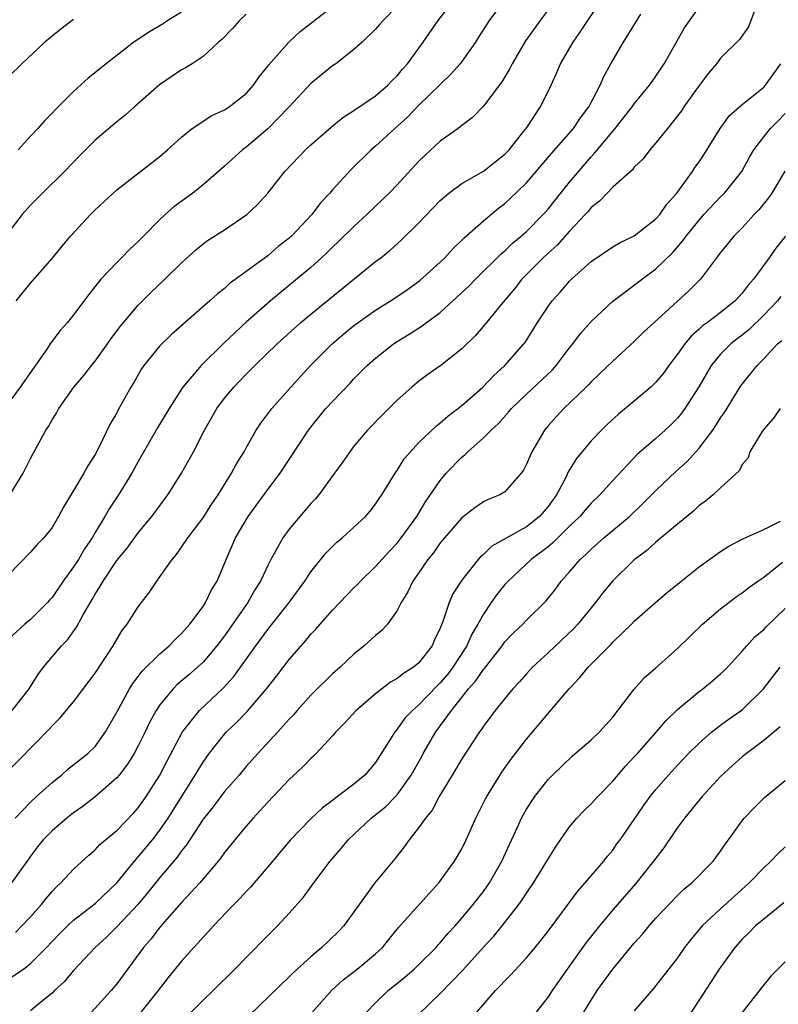
# Model space of a CAD drawing. Units: inches. Extents: x 2574000 to 2577000, y 1539000 to 1542000.
# Drawn here: x 2574430 to 2574500, y 1540308 to 1540399 of the extents above; entities that cross this region are included whole.
import ezdxf

# ---------------------------------------------------------------- set-up
doc = ezdxf.new("R2010")
doc.units = ezdxf.units.IN
doc.header["$MEASUREMENT"] = 0
doc.layers.add('LD25741539_2ft', color=135, linetype='Continuous')

msp = doc.modelspace()

# ---------------------------------------------------------------- linework, layer by layer
at = {"layer": 'LD25741539_2ft'}
for points, elevation in [([(2574429.306, 1540335), (2574430.864, 1540337), (2574431.687, 1540338.313), (2574432.215, 1540339), (2574433.891, 1540341), (2574434.441, 1540341.56), (2574435.28, 1540342.72), (2574435.918, 1540343.918), (2574436.725, 1540345.275), (2574437, 1540345.791), (2574437.475, 1540346.525), (2574437.733, 1540347), (2574439, 1540348.901), (2574439.952, 1540350.048), (2574441, 1540351.477), (2574442.243, 1540353), (2574443.746, 1540355), (2574444.999, 1540357.001), (2574446.11, 1540359), (2574447.153, 1540361), (2574448.279, 1540363), (2574449, 1540363.971), (2574449.846, 1540365), (2574451, 1540366.185), (2574451.419, 1540366.581), (2574451.819, 1540367), (2574453.874, 1540369), (2574456.072, 1540371), (2574457, 1540371.773), (2574463, 1540376.631), (2574463.492, 1540377), (2574464.333, 1540377.666), (2574465.388, 1540378.612), (2574467, 1540380.211), (2574469, 1540382.302), (2574469.799, 1540383), (2574471, 1540383.893), (2574473, 1540385.036), (2574474.097, 1540385.903), (2574475, 1540386.592), (2574475.385, 1540387), (2574476.882, 1540388.882), (2574476.974, 1540389), (2574478.31, 1540391), (2574479.294, 1540393), (2574479.826, 1540394.174), (2574480.162, 1540395), (2574481.319, 1540397), (2574482.021, 1540397.978), (2574482.687, 1540399), (2574485.225, 1540402.775)], 7590), ([(2574475, 1540400.89), (2574473.546, 1540399), (2574473.325, 1540398.676), (2574472.556, 1540397.444), (2574472.258, 1540397), (2574471, 1540395.214), (2574470.841, 1540395), (2574469.981, 1540394.019), (2574467, 1540391.12), (2574465.962, 1540390.038), (2574464.785, 1540389), (2574463, 1540387.343), (2574462.593, 1540387), (2574460.78, 1540385.22), (2574459, 1540383.29), (2574458.751, 1540383), (2574457.902, 1540382.098), (2574457.08, 1540381), (2574455.194, 1540379), (2574455, 1540378.824), (2574453.977, 1540378.023), (2574453, 1540377.183), (2574449.438, 1540374.562), (2574449, 1540374.155), (2574448.34, 1540373.66), (2574447.633, 1540373), (2574444.106, 1540369.894), (2574443, 1540368.815), (2574441.518, 1540367), (2574441.302, 1540366.698), (2574440.576, 1540365.424), (2574440.309, 1540365), (2574439.127, 1540362.873), (2574439, 1540362.612), (2574438.402, 1540361.598), (2574437.318, 1540359.318), (2574437, 1540358.726), (2574436.312, 1540357.688), (2574435.946, 1540357), (2574435, 1540355.405), (2574434.081, 1540353.919), (2574433.613, 1540353), (2574433, 1540351.96), (2574432.241, 1540351), (2574431.615, 1540350.385), (2574431, 1540349.69), (2574429, 1540347.62)], 7594), ([(2574429.054, 1540354.946), (2574430.307, 1540357), (2574431, 1540358.38), (2574432.428, 1540361), (2574432.66, 1540361.34), (2574433, 1540361.964), (2574433.41, 1540362.59), (2574433.622, 1540363), (2574435.028, 1540365), (2574435.938, 1540366.062), (2574436.659, 1540367), (2574437, 1540367.413), (2574438.141, 1540369), (2574438.49, 1540369.51), (2574439.354, 1540370.646), (2574441, 1540372.604), (2574442.2, 1540373.8), (2574443.46, 1540375), (2574445, 1540376.526), (2574446.307, 1540377.693), (2574447, 1540378.278), (2574447.415, 1540378.585), (2574449, 1540379.596), (2574451.064, 1540381), (2574452.063, 1540381.936), (2574453, 1540382.992), (2574454.596, 1540385), (2574456.494, 1540387), (2574457, 1540387.48), (2574458.878, 1540389.122), (2574459.983, 1540390.017), (2574461, 1540390.645), (2574463, 1540392.016), (2574464.143, 1540393), (2574464.553, 1540393.447), (2574465, 1540393.872), (2574465.502, 1540394.498), (2574465.957, 1540395), (2574467.424, 1540397), (2574468.805, 1540399), (2574470.357, 1540401)], 7596), ([(2574465, 1540400.328), (2574463.699, 1540399), (2574463.381, 1540398.619), (2574463, 1540398.2), (2574461.766, 1540397), (2574461, 1540396.301), (2574459.304, 1540395), (2574459, 1540394.788), (2574457, 1540393.169), (2574454.981, 1540391), (2574453, 1540388.957), (2574451, 1540387.243), (2574450.673, 1540387), (2574449, 1540385.48), (2574447, 1540383.759), (2574446.051, 1540383), (2574444.294, 1540381.705), (2574443.496, 1540381), (2574443, 1540380.529), (2574441.473, 1540379), (2574441, 1540378.499), (2574440.22, 1540377.78), (2574439.456, 1540377), (2574439, 1540376.558), (2574437.529, 1540375), (2574436.403, 1540373.597), (2574435, 1540371.693), (2574434.435, 1540371), (2574433.763, 1540370.237), (2574432.899, 1540369.101), (2574432.508, 1540368.508), (2574430.033, 1540365), (2574429, 1540363.564)], 7598), ([(2574479, 1540399.981), (2574478.265, 1540399), (2574476.894, 1540397.106), (2574475.659, 1540395), (2574475.446, 1540394.554), (2574474.698, 1540393.302), (2574473, 1540391.044), (2574472.003, 1540389.997), (2574471, 1540389.27), (2574470.66, 1540389), (2574469, 1540387.806), (2574467.541, 1540386.459), (2574467, 1540385.924), (2574465, 1540383.77), (2574464.257, 1540383), (2574463.626, 1540382.374), (2574463, 1540381.787), (2574462.196, 1540381), (2574461, 1540379.904), (2574459.543, 1540378.456), (2574459, 1540377.962), (2574458.519, 1540377.481), (2574458.004, 1540377), (2574457, 1540376.103), (2574453.25, 1540373), (2574451, 1540371.011), (2574448.934, 1540369.066), (2574446.829, 1540367), (2574445.126, 1540365), (2574445, 1540364.813), (2574443.847, 1540363), (2574442.786, 1540361.214), (2574441, 1540358.094), (2574440.398, 1540357), (2574439.164, 1540355), (2574438.298, 1540353.702), (2574437.91, 1540353), (2574437, 1540351.507), (2574436.711, 1540351), (2574436.023, 1540349.977), (2574435.444, 1540349), (2574435, 1540348.311), (2574434.033, 1540347), (2574433, 1540345.485), (2574432.763, 1540345.237), (2574432.566, 1540345), (2574431, 1540343.448), (2574430.487, 1540343), (2574429, 1540341.638)], 7592), ([(2574498.314, 1540400.314), (2574497.59, 1540398.41), (2574496.765, 1540397.235), (2574495, 1540395.502), (2574494.612, 1540395), (2574493.88, 1540394.12), (2574493, 1540392.983), (2574491.601, 1540391), (2574491.364, 1540390.637), (2574491, 1540390.154), (2574490.063, 1540389), (2574489, 1540387.641), (2574488.452, 1540387), (2574487.828, 1540386.172), (2574487, 1540385.383), (2574486.834, 1540385.166), (2574485, 1540383.541), (2574484.477, 1540383), (2574483.769, 1540382.231), (2574483, 1540381.643), (2574482.712, 1540381.288), (2574482.453, 1540381), (2574481, 1540379.472), (2574479.833, 1540378.166), (2574479, 1540377.431), (2574478.542, 1540377), (2574476.581, 1540375), (2574475.889, 1540374.111), (2574474.651, 1540372.651), (2574473.174, 1540370.826), (2574472.248, 1540369.751), (2574471, 1540368.539), (2574469.052, 1540367), (2574467.85, 1540366.15), (2574467, 1540365.516), (2574466.373, 1540365), (2574465, 1540363.774), (2574463.604, 1540362.396), (2574462.253, 1540361), (2574461, 1540359.504), (2574460.602, 1540359), (2574459.953, 1540358.047), (2574459.206, 1540357), (2574457.727, 1540355), (2574457.39, 1540354.61), (2574457, 1540354.198), (2574455.978, 1540353), (2574455, 1540351.813), (2574454.411, 1540351), (2574453.7, 1540349.7), (2574453.292, 1540349), (2574453, 1540348.437), (2574452.337, 1540347), (2574451.821, 1540346.179), (2574451.166, 1540345), (2574449, 1540341.924), (2574448.29, 1540341), (2574447, 1540339.482), (2574446.486, 1540339), (2574445.694, 1540338.306), (2574444.608, 1540337.392), (2574444.222, 1540337), (2574443, 1540335.52), (2574442.656, 1540335), (2574442.074, 1540333.926), (2574441.636, 1540333), (2574441, 1540331.726), (2574440.609, 1540331), (2574440.003, 1540329.997), (2574439.216, 1540329), (2574439, 1540328.743), (2574437, 1540326.979), (2574435.893, 1540326.107), (2574435, 1540325.483), (2574434.378, 1540325), (2574433, 1540323.834), (2574432.177, 1540323), (2574431.655, 1540322.345), (2574431, 1540321.469), (2574430.814, 1540321.186), (2574429.237, 1540319)], 7584), ([(2574429.566, 1540325), (2574431, 1540326.501), (2574431.568, 1540327), (2574433, 1540328.319), (2574433.865, 1540329), (2574434.466, 1540329.534), (2574436.325, 1540331), (2574437, 1540331.661), (2574437.957, 1540333), (2574439, 1540334.831), (2574440.184, 1540337), (2574440.493, 1540337.507), (2574441, 1540338.14), (2574441.364, 1540338.636), (2574443, 1540340.26), (2574443.871, 1540341), (2574444.408, 1540341.592), (2574445, 1540342.123), (2574445.78, 1540343), (2574447, 1540344.645), (2574447.239, 1540345), (2574447.803, 1540346.197), (2574448.299, 1540347), (2574449, 1540348.622), (2574449.143, 1540349), (2574450.02, 1540351), (2574451.179, 1540353), (2574453, 1540355.497), (2574454.149, 1540357), (2574456.783, 1540361), (2574457, 1540361.287), (2574458.401, 1540363), (2574459, 1540363.671), (2574460.637, 1540365.363), (2574461, 1540365.764), (2574462.222, 1540367), (2574463, 1540367.691), (2574464.662, 1540369), (2574465, 1540369.225), (2574466.107, 1540369.893), (2574467.326, 1540370.674), (2574467.737, 1540371), (2574469, 1540371.924), (2574470.184, 1540373), (2574471.638, 1540374.362), (2574472.258, 1540375), (2574474.643, 1540377.357), (2574475, 1540377.642), (2574475.687, 1540378.313), (2574476.518, 1540379), (2574477, 1540379.433), (2574478.555, 1540381), (2574479, 1540381.506), (2574479.657, 1540382.343), (2574481, 1540383.997), (2574483, 1540386.368), (2574483.315, 1540386.685), (2574485.234, 1540389), (2574486.814, 1540391), (2574487, 1540391.268), (2574488.41, 1540393), (2574488.645, 1540393.355), (2574489, 1540393.839), (2574489.783, 1540395), (2574490.83, 1540396.83), (2574491.666, 1540398.334), (2574493, 1540400.249)], 7586), ([(2574429.681, 1540373), (2574431, 1540374.636), (2574433, 1540376.918), (2574433.924, 1540378.076), (2574434.708, 1540379), (2574436.563, 1540381), (2574437, 1540381.442), (2574439, 1540383.297), (2574443, 1540386.379), (2574443.717, 1540387), (2574445, 1540388.185), (2574445.999, 1540389), (2574447.822, 1540390.178), (2574449, 1540390.724), (2574449.421, 1540391), (2574451, 1540392.244), (2574451.687, 1540393), (2574452.218, 1540393.782), (2574453, 1540394.767), (2574453.094, 1540394.906), (2574454.956, 1540397), (2574456.024, 1540397.976), (2574459, 1540400.296)], 7600), ([(2574445, 1540399.773), (2574443.741, 1540399), (2574443.302, 1540398.699), (2574442.044, 1540397.956), (2574440.594, 1540397), (2574438.022, 1540395), (2574436.359, 1540393.641), (2574435, 1540392.421), (2574433.285, 1540390.715), (2574433, 1540390.407), (2574432.3, 1540389.7), (2574431.674, 1540389), (2574431, 1540388.283), (2574429.87, 1540387)], 7604), ([(2574428.564, 1540329), (2574432.733, 1540333.267), (2574433, 1540333.582), (2574433.733, 1540334.267), (2574435, 1540335.789), (2574437, 1540338.445), (2574438.676, 1540341), (2574439, 1540341.577), (2574439.541, 1540342.459), (2574439.969, 1540343), (2574441, 1540344.612), (2574442.046, 1540345.954), (2574442.703, 1540347), (2574443, 1540347.392), (2574444.138, 1540349), (2574444.532, 1540349.468), (2574445.603, 1540351), (2574447, 1540352.859), (2574447.829, 1540354.171), (2574448.398, 1540355), (2574449.652, 1540357), (2574450.116, 1540357.884), (2574450.804, 1540359), (2574451, 1540359.373), (2574451.93, 1540361), (2574452.352, 1540361.648), (2574453.368, 1540363), (2574455.131, 1540365), (2574456.973, 1540367), (2574458.98, 1540369.02), (2574460.06, 1540369.94), (2574461, 1540370.698), (2574461.402, 1540371), (2574463, 1540372.137), (2574464.382, 1540373), (2574465, 1540373.408), (2574465.955, 1540374.045), (2574467.124, 1540374.875), (2574469, 1540376.595), (2574469.417, 1540377), (2574470.169, 1540377.83), (2574471, 1540378.612), (2574471.187, 1540378.813), (2574473, 1540380.425), (2574474.41, 1540381.59), (2574475, 1540382.038), (2574475.5, 1540382.5), (2574477, 1540383.959), (2574479.322, 1540386.678), (2574481.352, 1540389), (2574482.015, 1540389.985), (2574482.793, 1540391), (2574483.84, 1540393), (2574484.179, 1540393.821), (2574484.826, 1540395), (2574485.996, 1540397), (2574487.6, 1540399.6)], 7588), ([(2574451, 1540399.598), (2574450.377, 1540399), (2574449.726, 1540398.274), (2574448.75, 1540397.25), (2574448.432, 1540397), (2574447, 1540395.668), (2574445.998, 1540395), (2574445.386, 1540394.614), (2574445, 1540394.417), (2574442.972, 1540393.028), (2574440.652, 1540391), (2574439.785, 1540390.215), (2574439, 1540389.604), (2574437, 1540387.89), (2574435.555, 1540386.445), (2574434.163, 1540385), (2574432.124, 1540383), (2574431, 1540381.869), (2574430.239, 1540381), (2574429, 1540379.398)], 7602), ([(2574435, 1540399.087), (2574433.805, 1540398.195), (2574433, 1540397.554), (2574432.338, 1540397), (2574430.193, 1540395), (2574429, 1540393.814)], 7606), ([(2574429.6, 1540314.4), (2574430.208, 1540315), (2574431, 1540315.854), (2574432.025, 1540317), (2574432.45, 1540317.55), (2574433, 1540318.194), (2574433.388, 1540318.612), (2574433.828, 1540319), (2574435, 1540320.276), (2574436.426, 1540321.574), (2574437, 1540322.066), (2574437.446, 1540322.554), (2574439, 1540323.865), (2574440.542, 1540325.458), (2574441, 1540325.961), (2574441.74, 1540327), (2574443, 1540328.988), (2574443.669, 1540330.331), (2574445.105, 1540333), (2574446.685, 1540335), (2574448.911, 1540337.089), (2574449.857, 1540338.143), (2574450.49, 1540339), (2574451.894, 1540341), (2574453, 1540342.505), (2574454.998, 1540345), (2574456.442, 1540347), (2574457, 1540347.858), (2574458.4, 1540349.6), (2574459.4, 1540350.6), (2574459.893, 1540351), (2574461, 1540351.986), (2574462.07, 1540353), (2574462.504, 1540353.496), (2574463, 1540354.134), (2574463.341, 1540354.659), (2574463.582, 1540355), (2574464.81, 1540357), (2574465, 1540357.267), (2574465.671, 1540358.329), (2574466.234, 1540359), (2574467, 1540359.814), (2574468.621, 1540361.379), (2574469, 1540361.664), (2574469.696, 1540362.304), (2574471, 1540363.301), (2574472.956, 1540365), (2574473.953, 1540366.047), (2574475, 1540367), (2574476.767, 1540369), (2574476.866, 1540369.134), (2574478.035, 1540371), (2574479, 1540372.47), (2574479.391, 1540373), (2574480.16, 1540373.841), (2574481, 1540374.828), (2574481.171, 1540375), (2574483, 1540376.656), (2574485, 1540378.006), (2574485.616, 1540378.384), (2574487, 1540379.041), (2574489, 1540380.6), (2574489.352, 1540381), (2574490.02, 1540381.98), (2574490.951, 1540383), (2574492.39, 1540385), (2574492.626, 1540385.374), (2574493, 1540385.887), (2574493.444, 1540386.556), (2574494.963, 1540389), (2574495.819, 1540390.181), (2574497, 1540391.216), (2574499, 1540392.835), (2574499.151, 1540393), (2574499.927, 1540394.073), (2574500.586, 1540395)], 7582), ([(2574429, 1540310.107), (2574430.343, 1540311), (2574431, 1540311.511), (2574432.477, 1540313), (2574433, 1540313.563), (2574433.713, 1540314.287), (2574434.425, 1540315), (2574435, 1540315.54), (2574437, 1540317.095), (2574439, 1540318.987), (2574440.799, 1540321.201), (2574441, 1540321.399), (2574442.306, 1540323), (2574443, 1540323.883), (2574443.769, 1540325), (2574446.285, 1540329), (2574446.539, 1540329.46), (2574447, 1540330.2), (2574447.577, 1540331), (2574449, 1540332.797), (2574449.185, 1540333), (2574450.11, 1540333.89), (2574451.087, 1540334.913), (2574452.889, 1540337), (2574453.82, 1540338.18), (2574455, 1540339.735), (2574456.088, 1540341), (2574456.526, 1540341.474), (2574457, 1540342.058), (2574457.466, 1540342.534), (2574457.856, 1540343), (2574459, 1540344.305), (2574461, 1540346.371), (2574461.318, 1540346.682), (2574461.598, 1540347), (2574463, 1540348.335), (2574464.259, 1540349.741), (2574465, 1540350.508), (2574465.387, 1540351), (2574466.821, 1540353), (2574467.646, 1540354.354), (2574469, 1540356.341), (2574469.555, 1540357), (2574471, 1540358.504), (2574471.285, 1540358.715), (2574471.563, 1540359), (2574473, 1540360.277), (2574473.713, 1540361), (2574474.395, 1540361.605), (2574475.342, 1540362.659), (2574475.618, 1540363), (2574477, 1540364.343), (2574479.405, 1540366.595), (2574479.765, 1540367), (2574481, 1540368.634), (2574481.3, 1540369), (2574482.019, 1540369.981), (2574483, 1540371.07), (2574485, 1540372.967), (2574489, 1540375.955), (2574490.543, 1540377.457), (2574491.48, 1540378.52), (2574491.807, 1540379), (2574493, 1540380.491), (2574493.461, 1540381), (2574495, 1540382.637), (2574495.37, 1540383), (2574496.967, 1540385), (2574497.684, 1540386.316), (2574498.083, 1540387), (2574499, 1540388.218), (2574499.629, 1540389), (2574500.322, 1540389.678), (2574501, 1540390.387)], 7580), ([(2574500.97, 1540385.03), (2574499.752, 1540383), (2574499.454, 1540382.546), (2574498.548, 1540381.452), (2574498.116, 1540381), (2574497, 1540379.772), (2574496.232, 1540379), (2574495, 1540377.475), (2574493.135, 1540375), (2574492.067, 1540373.933), (2574488.829, 1540371), (2574487.889, 1540370.111), (2574487, 1540369.223), (2574485, 1540367.412), (2574483.786, 1540366.214), (2574483, 1540365.494), (2574482.77, 1540365.23), (2574482.539, 1540365), (2574480.459, 1540363), (2574479.759, 1540362.242), (2574479, 1540361.389), (2574478.674, 1540361), (2574477.487, 1540359), (2574477, 1540357.829), (2574476.718, 1540357.282), (2574476.5, 1540357), (2574475, 1540355.282), (2574474.526, 1540355), (2574473.434, 1540354.566), (2574473, 1540354.352), (2574472.194, 1540353.806), (2574471, 1540352.873), (2574469, 1540350.543), (2574468.367, 1540349.633), (2574467.853, 1540349), (2574467, 1540347.745), (2574466.472, 1540347), (2574466.002, 1540345.998), (2574465.368, 1540345), (2574465, 1540344.257), (2574464.106, 1540343), (2574463.586, 1540342.414), (2574463, 1540341.939), (2574461.959, 1540341), (2574461, 1540340.226), (2574459.714, 1540339), (2574459, 1540338.381), (2574457, 1540336.421), (2574455.735, 1540335), (2574455.399, 1540334.601), (2574455, 1540334.18), (2574453.947, 1540333), (2574452.087, 1540331), (2574451, 1540329.782), (2574450.341, 1540329), (2574449, 1540327.464), (2574447.932, 1540326.068), (2574447, 1540324.915), (2574445.459, 1540322.542), (2574445, 1540321.981), (2574444.605, 1540321.395), (2574443, 1540319.493), (2574441.897, 1540318.103), (2574440.975, 1540317.025), (2574439, 1540314.915), (2574438.041, 1540313.959), (2574437.001, 1540313), (2574435, 1540310.873), (2574434.145, 1540309.855), (2574433.235, 1540309), (2574433, 1540308.752), (2574431.809, 1540307.809), (2574431, 1540307.139)], 7578), ([(2574501.012, 1540379), (2574500.121, 1540377.879), (2574499.508, 1540377), (2574498.062, 1540375), (2574497.544, 1540374.456), (2574497, 1540373.716), (2574496.344, 1540373), (2574495, 1540371.914), (2574493.798, 1540371), (2574493.328, 1540370.672), (2574493, 1540370.355), (2574492.275, 1540369.725), (2574491.674, 1540369), (2574491, 1540368.044), (2574490.199, 1540367), (2574489.702, 1540366.298), (2574489, 1540365.449), (2574488.529, 1540365), (2574487, 1540363.677), (2574485.523, 1540362.477), (2574484.481, 1540361.518), (2574483.943, 1540361), (2574483, 1540360.002), (2574481.634, 1540358.366), (2574480.877, 1540357.123), (2574480.672, 1540356.672), (2574479.785, 1540355), (2574479, 1540353.914), (2574478.219, 1540353), (2574477, 1540352.03), (2574473.777, 1540350.223), (2574473, 1540349.462), (2574472.745, 1540349.255), (2574472.526, 1540349), (2574471, 1540347.086), (2574470.184, 1540345.816), (2574469.83, 1540345), (2574469.246, 1540343.246), (2574469, 1540342.64), (2574468.465, 1540341.535), (2574468.239, 1540341), (2574467, 1540339.397), (2574466.527, 1540339), (2574465.581, 1540338.419), (2574465, 1540337.949), (2574464.389, 1540337.611), (2574463, 1540336.536), (2574461.209, 1540335), (2574460.151, 1540333.849), (2574459.323, 1540333), (2574459, 1540332.626), (2574457.492, 1540331), (2574457.246, 1540330.754), (2574457, 1540330.542), (2574456.25, 1540329.751), (2574455, 1540328.577), (2574453, 1540326.481), (2574452.301, 1540325.699), (2574451.649, 1540325), (2574451, 1540324.249), (2574449.964, 1540323), (2574449, 1540321.806), (2574448.665, 1540321.335), (2574448.398, 1540321), (2574446.691, 1540319), (2574445, 1540317.175), (2574443, 1540314.879), (2574442.185, 1540313.815), (2574441.477, 1540313), (2574439, 1540309.631), (2574438.469, 1540309), (2574436.659, 1540307)], 7576), ([(2574500.586, 1540373.414), (2574500.267, 1540373), (2574499, 1540371.67), (2574497.65, 1540370.35), (2574497, 1540369.816), (2574496.531, 1540369.469), (2574495.955, 1540369), (2574495, 1540368.038), (2574494.116, 1540367), (2574492.971, 1540365.029), (2574491.696, 1540363), (2574491.402, 1540362.599), (2574491, 1540362.102), (2574490.453, 1540361.547), (2574489.863, 1540361), (2574489, 1540360.234), (2574487.255, 1540358.745), (2574485, 1540356.342), (2574483.814, 1540355), (2574483, 1540354.214), (2574482.43, 1540353.57), (2574481.951, 1540353), (2574481, 1540352.098), (2574479.893, 1540351), (2574479.456, 1540350.544), (2574479, 1540350.181), (2574477.429, 1540349), (2574475.298, 1540347), (2574475, 1540346.665), (2574474.263, 1540345.737), (2574473.727, 1540345), (2574473, 1540343.938), (2574472.496, 1540343), (2574471.934, 1540342.066), (2574471.455, 1540341), (2574470.165, 1540339), (2574469.663, 1540338.337), (2574469, 1540337.552), (2574468.715, 1540337.285), (2574467, 1540335.493), (2574466.42, 1540335), (2574465.731, 1540334.269), (2574465, 1540333.253), (2574464.776, 1540333), (2574464.447, 1540332.447), (2574463, 1540330.169), (2574462.014, 1540329), (2574461, 1540328.155), (2574459.483, 1540327), (2574459.194, 1540326.806), (2574459, 1540326.636), (2574458.063, 1540325.937), (2574457, 1540324.933), (2574455.114, 1540323), (2574453, 1540320.48), (2574451.396, 1540318.604), (2574451, 1540318.203), (2574450.435, 1540317.565), (2574449.872, 1540317), (2574447.965, 1540315), (2574447.511, 1540314.488), (2574447, 1540313.957), (2574446.561, 1540313.44), (2574446.143, 1540313), (2574445, 1540311.729), (2574443.78, 1540310.22), (2574442.846, 1540309), (2574441.229, 1540307)], 7574), ([(2574445.896, 1540307), (2574447, 1540308.125), (2574447.942, 1540309), (2574449.967, 1540311), (2574451, 1540312.088), (2574453, 1540314.125), (2574453.896, 1540315), (2574455, 1540316.173), (2574456.328, 1540317.672), (2574457.278, 1540319), (2574458.782, 1540321), (2574459.816, 1540322.184), (2574460.472, 1540323), (2574462.608, 1540325), (2574463.938, 1540326.062), (2574465, 1540327.172), (2574466.299, 1540329), (2574467.28, 1540330.72), (2574467.426, 1540331), (2574468.594, 1540333), (2574470.042, 1540335), (2574471.635, 1540337), (2574472.278, 1540337.722), (2574473, 1540338.802), (2574473.098, 1540338.902), (2574474.738, 1540341), (2574475, 1540341.362), (2574475.801, 1540342.199), (2574476.655, 1540343), (2574477, 1540343.364), (2574478.835, 1540345.165), (2574479.707, 1540346.293), (2574480.228, 1540347), (2574481, 1540347.866), (2574481.972, 1540349), (2574482.521, 1540349.479), (2574483, 1540349.962), (2574484.177, 1540351), (2574486.544, 1540353), (2574487.804, 1540354.196), (2574489, 1540355.403), (2574490.844, 1540357.157), (2574491.895, 1540358.105), (2574493, 1540359.34), (2574494.267, 1540361), (2574494.564, 1540361.435), (2574495, 1540362.14), (2574495.361, 1540362.639), (2574496.885, 1540365.115), (2574497, 1540365.276), (2574497.787, 1540366.213), (2574498.387, 1540367), (2574499, 1540367.617), (2574500.284, 1540369), (2574500.67, 1540369.33)], 7572), ([(2574500.524, 1540363), (2574499.899, 1540362.101), (2574499, 1540361.093), (2574498.786, 1540360.786), (2574497.725, 1540359), (2574497.566, 1540358.434), (2574497, 1540357.799), (2574496.748, 1540357.252), (2574495, 1540355.663), (2574494.3, 1540355), (2574493.592, 1540354.408), (2574493, 1540353.997), (2574492.503, 1540353.497), (2574491, 1540352.289), (2574489, 1540350.606), (2574488.166, 1540349.834), (2574487, 1540348.967), (2574484.981, 1540347), (2574484.095, 1540345.905), (2574483.413, 1540345), (2574481.753, 1540343), (2574481.393, 1540342.608), (2574479, 1540340.333), (2574477.559, 1540339), (2574477, 1540338.392), (2574476.36, 1540337.64), (2574475.741, 1540337), (2574475, 1540336.115), (2574474.104, 1540335), (2574473, 1540333.532), (2574472.797, 1540333.203), (2574472.631, 1540333), (2574471, 1540330.516), (2574470.117, 1540329), (2574468.912, 1540327), (2574468.241, 1540325.759), (2574467.622, 1540325), (2574467, 1540324.094), (2574466.117, 1540323), (2574465.659, 1540322.341), (2574464.779, 1540321.221), (2574462.948, 1540319), (2574461.472, 1540317), (2574461, 1540316.312), (2574460.05, 1540315), (2574459.541, 1540314.459), (2574458.012, 1540313), (2574457, 1540312.139), (2574455.362, 1540310.638), (2574455, 1540310.266), (2574451.296, 1540306.704)], 7570), ([(2574457.075, 1540306.925), (2574458.952, 1540309.048), (2574459.998, 1540310.002), (2574461.307, 1540311), (2574463, 1540312.4), (2574463.646, 1540313), (2574464.24, 1540313.76), (2574465.136, 1540314.864), (2574467.979, 1540318.021), (2574468.885, 1540319), (2574470.324, 1540321), (2574471, 1540322.165), (2574471.416, 1540323), (2574472.307, 1540325), (2574473.212, 1540326.788), (2574473.323, 1540327), (2574474.72, 1540329.28), (2574475.551, 1540330.449), (2574477, 1540332.342), (2574479, 1540334.713), (2574479.144, 1540334.856), (2574480.958, 1540337), (2574481.962, 1540338.038), (2574482.718, 1540339), (2574484.842, 1540341.158), (2574485, 1540341.335), (2574486.738, 1540343), (2574487, 1540343.273), (2574489, 1540345.052), (2574490.058, 1540345.942), (2574491.157, 1540346.844), (2574493, 1540348.311), (2574495, 1540349.736), (2574495.761, 1540350.239), (2574497.076, 1540350.924), (2574499, 1540351.782), (2574500.557, 1540352.557)], 7568), ([(2574462.152, 1540307), (2574463, 1540307.856), (2574464.178, 1540309), (2574465.733, 1540310.266), (2574466.596, 1540311), (2574467, 1540311.383), (2574468.614, 1540313), (2574468.79, 1540313.21), (2574469, 1540313.423), (2574469.707, 1540314.294), (2574470.371, 1540315), (2574471, 1540315.718), (2574472.067, 1540317), (2574473, 1540318.213), (2574473.561, 1540319), (2574474.728, 1540321), (2574475.428, 1540322.572), (2574476.175, 1540324.175), (2574476.539, 1540325), (2574477, 1540325.826), (2574477.771, 1540327), (2574479, 1540328.588), (2574479.408, 1540329), (2574481.241, 1540330.759), (2574483, 1540332.262), (2574483.778, 1540333), (2574485, 1540334.363), (2574487, 1540336.962), (2574487.959, 1540338.041), (2574489, 1540338.947), (2574491, 1540340.737), (2574493.316, 1540343), (2574495, 1540344.423), (2574496.457, 1540345.543), (2574497, 1540345.91), (2574497.605, 1540346.394), (2574498.445, 1540347), (2574499, 1540347.375), (2574500.748, 1540348.748)], 7566), ([(2574467, 1540306.78), (2574469, 1540308.741), (2574471.085, 1540310.915), (2574473, 1540313.041), (2574473.959, 1540314.041), (2574474.743, 1540315), (2574476.293, 1540317), (2574476.588, 1540317.412), (2574477, 1540318.046), (2574477.664, 1540319), (2574479.693, 1540322.307), (2574480.161, 1540323), (2574481, 1540324.184), (2574481.672, 1540325), (2574482.315, 1540325.685), (2574483, 1540326.336), (2574483.603, 1540327), (2574485, 1540328.444), (2574486.183, 1540329.817), (2574487, 1540330.677), (2574487.288, 1540331), (2574489.042, 1540333), (2574489.942, 1540334.058), (2574491, 1540335.089), (2574493, 1540336.744), (2574493.362, 1540337), (2574494.266, 1540337.735), (2574495, 1540338.381), (2574495.317, 1540338.684), (2574495.637, 1540339), (2574497, 1540340.487), (2574497.428, 1540341), (2574498.186, 1540341.814), (2574499, 1540342.516), (2574499.233, 1540342.767), (2574501, 1540344.465)], 7564), ([(2574472.403, 1540307), (2574474.123, 1540309), (2574474.565, 1540309.435), (2574475, 1540309.918), (2574475.542, 1540310.458), (2574477, 1540312.03), (2574477.81, 1540313), (2574478.343, 1540313.657), (2574479, 1540314.519), (2574481.756, 1540318.244), (2574482.453, 1540319), (2574483, 1540319.659), (2574484.163, 1540321), (2574484.52, 1540321.48), (2574485, 1540322.043), (2574485.39, 1540322.61), (2574485.698, 1540323), (2574487, 1540324.872), (2574487.854, 1540326.146), (2574488.466, 1540327), (2574489, 1540327.654), (2574490.161, 1540329), (2574491, 1540329.908), (2574492.037, 1540331), (2574493, 1540331.96), (2574494.18, 1540333), (2574495, 1540333.625), (2574495.797, 1540334.203), (2574497, 1540335.039), (2574498.984, 1540337), (2574500.523, 1540339)], 7562), ([(2574500.538, 1540333.462), (2574499, 1540332.195), (2574497.402, 1540331), (2574497, 1540330.682), (2574496.109, 1540329.891), (2574495, 1540328.856), (2574493.289, 1540327), (2574493, 1540326.66), (2574491.64, 1540325), (2574491, 1540324.132), (2574489.752, 1540322.248), (2574489, 1540321.3), (2574488.791, 1540321), (2574487.095, 1540318.905), (2574485, 1540316.484), (2574483.76, 1540315), (2574482.543, 1540313.457), (2574480.78, 1540311), (2574479.37, 1540309), (2574479, 1540308.429), (2574477.893, 1540307)], 7560), ([(2574482.327, 1540307), (2574483, 1540308.12), (2574483.566, 1540309), (2574485.003, 1540311), (2574487, 1540313.408), (2574487.756, 1540314.244), (2574488.382, 1540315), (2574489, 1540315.711), (2574490.198, 1540317), (2574491, 1540317.829), (2574491.589, 1540318.411), (2574492.343, 1540319), (2574494.319, 1540321), (2574495, 1540321.937), (2574495.41, 1540322.59), (2574495.73, 1540323), (2574497, 1540324.753), (2574497.202, 1540325), (2574498.074, 1540325.926), (2574499.075, 1540326.925), (2574501, 1540328.481)], 7558), ([(2574501, 1540322.35), (2574500.299, 1540321.701), (2574499.667, 1540321), (2574499, 1540320.395), (2574497.664, 1540319), (2574497.32, 1540318.68), (2574496.252, 1540317.748), (2574495, 1540316.605), (2574493.306, 1540315), (2574492.251, 1540313.749), (2574491.662, 1540313), (2574491, 1540312.053), (2574489, 1540309.464), (2574488.794, 1540309.206), (2574487, 1540307.121)], 7556), ([(2574500.868, 1540317.132), (2574499, 1540315.643), (2574498.241, 1540315), (2574497.624, 1540314.376), (2574497, 1540313.785), (2574496.308, 1540313), (2574494.866, 1540311), (2574491.775, 1540306.225)], 7554), ([(2574501, 1540311.688), (2574499.668, 1540310.332), (2574498.775, 1540309.225), (2574497.017, 1540306.983)], 7552)]:
    msp.add_lwpolyline(points, dxfattribs=dict(at, elevation=elevation))

doc.saveas('drawing.dxf')
